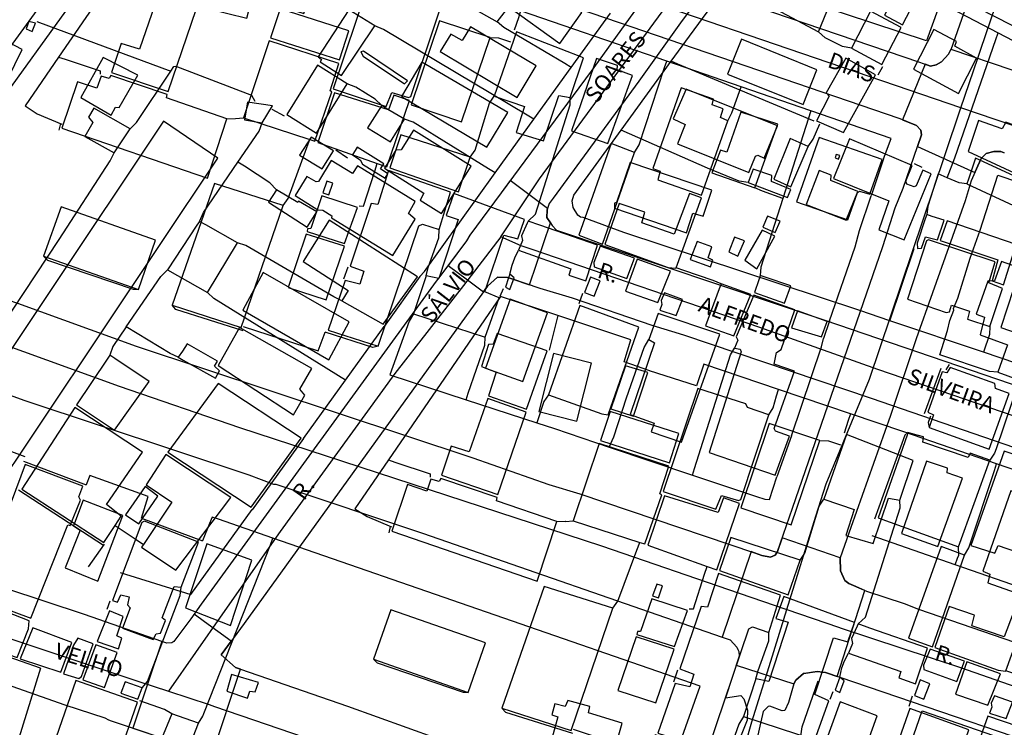
# Model space of a CAD drawing. Extents: x 177345 to 355708, y 1670008 to 3341725.
# Drawn here: x 354888 to 355041, y 3339767 to 3339877 of the extents above; entities that cross this region are included whole.
import ezdxf
from ezdxf.enums import TextEntityAlignment as Align

# ---------------------------------------------------------------- set-up
doc = ezdxf.new("R2010")
doc.units = 0
doc.header["$LTSCALE"] = 5
doc.header["$MEASUREMENT"] = 0
doc.linetypes.add('DASHED2', pattern=[0.375, 0.25, -0.125])
for name, color, linetype in [('T-ALINH-PROJ-C', 6, 'CONTINUOUS'), ('T-MFIO-EXI', 7, 'DASHED2'), ('V-CRUZAMENTO', 1, 'CONTINUOUS'), ('V-EDIFICACAO', 7, 'CONTINUOUS'), ('V-EIXO_DE_LOGRADOURO', 3, 'CONTINUOUS'), ('V-LOTE', 1, 'CONTINUOUS'), ('V-NOME_DOS_LOGRADOUROS', 7, 'CONTINUOUS'), ('V-QUADRA', 21, 'CONTINUOUS'), ('V-TESTADA', 5, 'CONTINUOUS')]:
    doc.layers.add(name, color=color, linetype=linetype)

# ---------------------------------------------------------------- blocks, each defined once
blk = doc.blocks.new('872FIIIP_img_geo')
at = {"layer": 'V-CRUZAMENTO'}
for points in [[(177560.87, 1669677.3), (177563.35, 1669675.44), (177563.35, 1669675.44), (177564, 1669676.34), (177565.54, 1669677.74), (177567.11, 1669677.66), (177567.77, 1669677.44), (177567.77, 1669677.44), (177570.53, 1669676.51), (177570.53, 1669676.51), (177573.79, 1669686.19), (177573.79, 1669686.19), (177573.25, 1669687.02), (177573.27, 1669688.17), (177573.36, 1669688.44), (177573.36, 1669688.44), (177567.51, 1669692.76), (177567.51, 1669692.76), (177566.1, 1669690.84), (177566.1, 1669690.84), (177561.23, 1669684.25), (177560.73, 1669683.38), (177557.86, 1669679.55), (177557.86, 1669679.55), (177560.87, 1669677.3)], [(177508.77, 1669607.5), (177517.18, 1669604.69), (177517.18, 1669604.69), (177521.1, 1669603.38), (177521.1, 1669603.38), (177525.54, 1669616.65), (177525.54, 1669616.65), (177524.73, 1669616.93), (177522.53, 1669618.88), (177524.09, 1669621.04), (177524.09, 1669621.04), (177519.92, 1669624.06), (177519.92, 1669624.06), (177518.3, 1669625.24), (177518.3, 1669625.24), (177517.78, 1669624.52), (177515.16, 1669620.99), (177514.82, 1669620.76), (177514.07, 1669620.7), (177513.28, 1669620.97), (177513.28, 1669620.97), (177511.05, 1669614.31), (177511.05, 1669614.31), (177508.77, 1669607.5)], [(177674.16, 1669566.17), (177672.36, 1669566.94), (177671.64, 1669567.25), (177671.01, 1669567.75), (177670.34, 1669569.26), (177670.29, 1669571.27), (177661.28, 1669574.38), (177660.54, 1669572.25), (177660.18, 1669571.7), (177659.47, 1669571.38), (177658.13, 1669571.64), (177656.94, 1669572.04), (177656.42, 1669572.22), (177651.94, 1669558.9), (177653.19, 1669558.47), (177654.21, 1669557.37), (177654.38, 1669556.97), (177654.51, 1669556.68), (177654.56, 1669555.95), (177654.11, 1669554.56), (177663.1, 1669551.64), (177663.42, 1669552.22), (177664.59, 1669553.22), (177666.73, 1669553.58), (177667.61, 1669553.45), (177668.02, 1669553.39), (177669.84, 1669552.77)]]:
    blk.add_lwpolyline(points, close=True, dxfattribs=at)
blk.add_lwpolyline([(177697.11, 1669647.22), (177687.59, 1669650.46), (177687.56, 1669650.41), (177687.2, 1669649.73), (177686.08, 1669648.51), (177685.24, 1669648.04), (177684.37, 1669647.85), (177683.52, 1669648.14), (177680, 1669639.48), (177682.19, 1669638.59), (177682.88, 1669637.86), (177682.96, 1669637.13), (177682.34, 1669635.33), (177691.3, 1669631.27), (177691.76, 1669632.29), (177692.28, 1669633.45), (177693.04, 1669634.22), (177694.25, 1669634.55), (177695.32, 1669634.54), (177695.87, 1669634.36)], dxfattribs=at)
at = {"layer": 'V-EDIFICACAO'}
for points in [[(177611.31, 1669730.7), (177607.23, 1669720.37), (177615.56, 1669715.95), (177619.63, 1669726.03), (177611.31, 1669730.7)], [(177569.38, 1669725.62), (177566.43, 1669721.7), (177561.92, 1669724.85), (177559.24, 1669721.07), (177565.48, 1669717.5), (177567.31, 1669719.83), (177575.27, 1669714.13), (177578.69, 1669718.93), (177569.38, 1669725.62)], [(177625.83, 1669718.53), (177628.65, 1669717.03), (177631.13, 1669721.83), (177628.38, 1669723.33), (177625.83, 1669718.53)], [(177542.39, 1669719.35), (177537.62, 1669712.04), (177538.13, 1669711.64), (177537.94, 1669711.28), (177541.25, 1669709.16), (177546.47, 1669716.86), (177542.39, 1669719.35)], [(177623.66, 1669719.14), (177620.71, 1669713.39), (177625.42, 1669710.85), (177628.45, 1669716.63), (177623.66, 1669719.14)], [(177492.57, 1669717.56), (177492.13, 1669716.41), (177493.08, 1669715.99), (177493.59, 1669717.27), (177492.57, 1669717.56)], [(177561.37, 1669716.72), (177560.05, 1669714.61), (177558.29, 1669715.55), (177556.64, 1669712.85), (177568.61, 1669705.7), (177571.6, 1669710.63), (177561.37, 1669716.72)], [(177633.49, 1669716.28), (177630.37, 1669710.12), (177637.35, 1669706.35), (177640.17, 1669711.82), (177636.81, 1669713.72), (177637.05, 1669714.41), (177633.49, 1669716.28)], [(177488.46, 1669714.77), (177487.59, 1669713), (177488.46, 1669712.56), (177488.49, 1669712.12), (177486.17, 1669707.36), (177488.16, 1669706.26), (177491.52, 1669713.2), (177488.46, 1669714.77)], [(177603.57, 1669714.81), (177601.38, 1669709.34), (177613.18, 1669704.62), (177615.28, 1669710.04), (177603.57, 1669714.81)], [(177504.12, 1669711.92), (177500.65, 1669705.7), (177505.4, 1669702.98), (177506.03, 1669704.19), (177506.64, 1669704.14), (177509.51, 1669709.19), (177504.12, 1669711.92)], [(177544.69, 1669712.95), (177544.24, 1669712.8), (177544.61, 1669712.16), (177551.07, 1669707.83), (177551.53, 1669708.32), (177544.69, 1669712.95)], [(177616.75, 1669706.45), (177617.21, 1669705.92), (177615.23, 1669702.08), (177619.42, 1669700.25), (177624.44, 1669709.22), (177619.83, 1669711.83), (177616.75, 1669706.45)], [(177532.73, 1669703.04), (177537.34, 1669700.17), (177542.11, 1669707.83), (177537.49, 1669710.75), (177532.73, 1669703.04)], [(177553.79, 1669711.2), (177550.59, 1669705.89), (177563.89, 1669697.96), (177567.14, 1669703.37), (177553.79, 1669711.2)], [(177594.93, 1669707.03), (177592.92, 1669702.39), (177594.77, 1669701.49), (177593.61, 1669698.5), (177604.68, 1669694.03), (177605.75, 1669696.56), (177606.1, 1669696.74), (177607.1, 1669696.28), (177609.18, 1669701.27), (177594.93, 1669707.03)], [(177526.59, 1669704.97), (177526.12, 1669702.25), (177528.9, 1669701.77), (177530.52, 1669704.43), (177526.59, 1669704.97)], [(177547.52, 1669704.44), (177547.14, 1669703.85), (177545.32, 1669701), (177548.89, 1669698.78), (177551.06, 1669702.32), (177548.49, 1669703.86), (177547.52, 1669704.44)], [(177502.68, 1669704.05), (177501.86, 1669702.66), (177502.51, 1669701.83), (177501.3, 1669699.66), (177505.82, 1669697.1), (177508.34, 1669700.81), (177502.68, 1669704.05)], [(177477.17, 1669647.64), (177477.54, 1669647.38), (177485.57, 1669641.84), (177522, 1669696.27), (177513.55, 1669702.02), (177477.54, 1669648.19), (177477.17, 1669647.64)], [(177644.72, 1669701.89), (177644.18, 1669700.82), (177640.46, 1669702.15), (177638.84, 1669697.31), (177648.85, 1669692.69), (177651.15, 1669699.46), (177644.72, 1669701.89)], [(177536.55, 1669699.55), (177534.72, 1669696.74), (177538.25, 1669694.59), (177540.03, 1669697.41), (177536.55, 1669699.55)], [(177552.48, 1669700.63), (177550.57, 1669697.57), (177549.7, 1669697.49), (177547.95, 1669694.69), (177554.08, 1669690.79), (177553.5, 1669689.72), (177556.82, 1669687.63), (177561.43, 1669694.99), (177552.48, 1669700.63)], [(177611.12, 1669699.31), (177608.57, 1669693), (177611.25, 1669691.82), (177613.94, 1669698.06), (177611.12, 1669699.31)], [(177620.4, 1669699.25), (177617.91, 1669693.09), (177626.48, 1669689.6), (177624.96, 1669685.08), (177628.89, 1669683.52), (177633.12, 1669693.83), (177631.81, 1669694.41), (177630.77, 1669691.95), (177630.45, 1669691.78), (177629.31, 1669692.21), (177629.15, 1669692.7), (177630.14, 1669695.14), (177620.4, 1669699.25)], [(177543.71, 1669697.95), (177542.99, 1669696.77), (177544.17, 1669696.01), (177544.53, 1669695.32), (177548.03, 1669693.12), (177548.46, 1669693.84), (177547.31, 1669694.59), (177547.85, 1669695.37), (177543.71, 1669697.95)], [(177618.3, 1669696.84), (177618.13, 1669696.32), (177618.67, 1669696.1), (177618.85, 1669696.69), (177618.3, 1669696.84)], [(177543.77, 1669695.05), (177542.96, 1669693.85), (177539.62, 1669695.88), (177537.68, 1669692.65), (177537.33, 1669692.56), (177535.85, 1669693.4), (177534.03, 1669690.44), (177537.59, 1669688.23), (177538.34, 1669688.18), (177539.73, 1669687.28), (177539.7, 1669686.96), (177549.23, 1669681.1), (177552.74, 1669686.74), (177551.67, 1669687.64), (177552.74, 1669689.53), (177543.77, 1669695.05)], [(177586.23, 1669695.57), (177584.09, 1669689.37), (177583.8, 1669689.25), (177583.8, 1669688.48), (177594.97, 1669684.64), (177595.96, 1669687.7), (177597.58, 1669687.25), (177598.92, 1669691.25), (177586.23, 1669695.57)], [(177638.67, 1669692.25), (177639.45, 1669691.89), (177647.38, 1669688.19), (177648.68, 1669692.28), (177640.02, 1669696.27), (177638.92, 1669692.99), (177638.67, 1669692.25)], [(177605.38, 1669694.57), (177604.57, 1669692.46), (177610.74, 1669690.11), (177611.23, 1669691.38), (177608.21, 1669692.65), (177608.27, 1669693.54), (177605.38, 1669694.57)], [(177617.49, 1669692.79), (177617.53, 1669693.62), (177615.67, 1669694.36), (177613.62, 1669689.06), (177619.85, 1669686.6), (177621.66, 1669691.08), (177617.49, 1669692.79)], [(177534.58, 1669689.56), (177534.46, 1669689.36), (177531.12, 1669691.34), (177529.87, 1669689.43), (177535.89, 1669685.51), (177537.39, 1669687.88), (177534.58, 1669689.56)], [(177632.4, 1669687.46), (177632.18, 1669686.8), (177630.93, 1669683.03), (177630.95, 1669682.18), (177631.57, 1669682.24), (177632.23, 1669683.99), (177634.08, 1669683.56), (177635.11, 1669686.62), (177633.25, 1669687.2), (177632.4, 1669687.46)], [(177519.12, 1669686.42), (177518.72, 1669685.81), (177514.14, 1669678.85), (177520.39, 1669675.35), (177525.03, 1669683.07), (177520.1, 1669685.86), (177519.12, 1669686.42)], [(177539.33, 1669686.58), (177535.29, 1669680.15), (177542.28, 1669675.66), (177541.33, 1669674.02), (177547.76, 1669670.38), (177553.09, 1669677.79), (177539.33, 1669686.58)], [(177607.62, 1669687.21), (177606.89, 1669685.49), (177608.78, 1669684.69), (177609.56, 1669686.43), (177607.62, 1669687.21)], [(177635.6, 1669686.49), (177634.52, 1669683.44), (177643.46, 1669680.43), (177642.6, 1669677.13), (177644.38, 1669676.52), (177646.35, 1669682.82), (177635.6, 1669686.49)], [(177604.08, 1669680.37), (177605.94, 1669679.02), (177608.74, 1669684.13), (177606.77, 1669685.07), (177604.08, 1669680.37)], [(177632.67, 1669683.55), (177632.36, 1669683.37), (177629.41, 1669674.32), (177635.43, 1669672.23), (177635.93, 1669672.3), (177636.25, 1669673.35), (177639.08, 1669672.45), (177638.78, 1669671.16), (177642.23, 1669670.03), (177644.23, 1669675.98), (177642.08, 1669676.82), (177643.07, 1669680.13), (177632.67, 1669683.55)], [(177643.94, 1669669.87), (177649.67, 1669667.91), (177653.75, 1669679.94), (177647.89, 1669681.91), (177643.94, 1669669.87)], [(177529.05, 1669678.45), (177525.9, 1669672.59), (177539.3, 1669664.84), (177542.45, 1669670.79), (177529.05, 1669678.45)], [(177525.39, 1669669.89), (177522.05, 1669663.99), (177533.79, 1669656.28), (177535.53, 1669659.36), (177534.77, 1669660.27), (177536.62, 1669663.48), (177525.39, 1669669.89)], [(177565.52, 1669668.94), (177564.89, 1669667.28), (177564.13, 1669667.22), (177563.04, 1669663.8), (177565.33, 1669662.94), (177564.16, 1669659.23), (177570.08, 1669657.14), (177573.28, 1669666.24), (177565.52, 1669668.94)], [(177515.83, 1669665.24), (177516.58, 1669664.82), (177521.63, 1669662), (177522.27, 1669663.13), (177521.49, 1669663.85), (177521.92, 1669664.62), (177517.22, 1669667.34), (177516.47, 1669666.2), (177515.83, 1669665.24)], [(177574.3, 1669665.85), (177571.99, 1669656.78), (177577.9, 1669655.29), (177580.2, 1669664.35), (177574.3, 1669665.85)], [(177505.15, 1669665.57), (177504.74, 1669664.95), (177500, 1669657.82), (177505.87, 1669653.9), (177511.28, 1669661.49), (177505.94, 1669665.04), (177505.15, 1669665.57)], [(177585.48, 1669663.94), (177583.19, 1669657.2), (177586.76, 1669656.06), (177588.98, 1669662.88), (177585.48, 1669663.94)], [(177514.19, 1669650.45), (177527.19, 1669641.88), (177534.97, 1669652.67), (177522.02, 1669661.16), (177514.19, 1669650.45)], [(177596.74, 1669660.38), (177591.36, 1669644.32), (177599.58, 1669641.58), (177600.45, 1669643.73), (177603.09, 1669642.96), (177603.44, 1669643.1), (177607.83, 1669656.29), (177604.47, 1669657.45), (177604.22, 1669658), (177596.74, 1669660.38)], [(177564.03, 1669658.81), (177561.16, 1669650.5), (177558.34, 1669651.38), (177556.82, 1669646.87), (177565.61, 1669643.87), (177570.01, 1669656.69), (177564.03, 1669658.81)], [(177505.98, 1669639.03), (177506.96, 1669640.49), (177504.67, 1669642.33), (177510.25, 1669650.46), (177499.74, 1669657.44), (177491.44, 1669644.73), (177504.22, 1669636.39)], [(177583.08, 1669656.79), (177581.59, 1669652.27), (177592.33, 1669648.82), (177593.78, 1669653.35), (177583.08, 1669656.79)], [(177607.88, 1669654.92), (177603.47, 1669641.81), (177611.3, 1669639.16), (177615.78, 1669652.28), (177607.88, 1669654.92)], [(177619.89, 1669653.2), (177616.4, 1669643.15), (177621.12, 1669641.56), (177619.83, 1669637.51), (177624.08, 1669636.22), (177626.47, 1669643.29), (177628.24, 1669642.97), (177630.31, 1669649.15), (177619.89, 1669653.2)], [(177587.71, 1669636.42), (177588.48, 1669636.17), (177591.14, 1669643.83), (177590.85, 1669643.98), (177592.23, 1669648.27), (177581.39, 1669651.81), (177577.36, 1669639.77)], [(177510.42, 1669636.11), (177510.12, 1669635.67), (177515.44, 1669632.11), (177524.03, 1669643.4), (177513.89, 1669650.09), (177510.81, 1669645.4), (177514.82, 1669642.68)], [(177632.35, 1669649.04), (177628.46, 1669637.79), (177634.13, 1669635.79), (177637.97, 1669646.4), (177635.58, 1669647.25), (177635.64, 1669647.96), (177632.35, 1669649.04)], [(177556.72, 1669646.37), (177556.46, 1669645.9), (177555.18, 1669646.27), (177554.53, 1669644.39), (177551.51, 1669645.42), (177549.09, 1669638.18), (177571.74, 1669630.38), (177574.78, 1669639.65), (177565.38, 1669642.89), (177565.49, 1669643.43), (177556.72, 1669646.37)], [(177507.61, 1669640.69), (177509.66, 1669639.33), (177512.66, 1669643.61), (177510.69, 1669645.11), (177507.61, 1669640.69)], [(177645.52, 1669644.45), (177641.13, 1669631.91), (177642.25, 1669631.49), (177641.92, 1669630.12), (177648.7, 1669627.74), (177652.81, 1669639.35), (177651.68, 1669639.82), (177652.1, 1669641.2), (177650.39, 1669641.84), (177650.56, 1669642.69), (177645.52, 1669644.45)], [(177598.19, 1669632.68), (177599.69, 1669632.15), (177603.25, 1669642.47), (177600.76, 1669643.34), (177599.93, 1669641.06), (177591.56, 1669643.69), (177588.95, 1669635.96)], [(177654.85, 1669640.69), (177652.65, 1669634.45), (177651.65, 1669634.74), (177650.3, 1669631.25), (177656.99, 1669628.91), (177660.58, 1669638.82), (177654.85, 1669640.69)], [(177601.88, 1669637.16), (177600.14, 1669632.02), (177610.84, 1669628.26), (177612.67, 1669633.66), (177601.88, 1669637.16)], [(177667.06, 1669636.73), (177663.49, 1669626.73), (177671.51, 1669623.9), (177673, 1669628.16), (177673.32, 1669628.38), (177674.92, 1669627.92), (177676.84, 1669633.3), (177667.06, 1669636.73)], [(177629.59, 1669621.5), (177633.31, 1669620.13), (177638.27, 1669634.41), (177634.66, 1669635.78), (177629.59, 1669621.5)], [(177599.97, 1669631.57), (177598.27, 1669626.3), (177597.25, 1669626.45), (177593.96, 1669616.7), (177596.11, 1669615.9), (177595.51, 1669613.9), (177593.22, 1669614.44), (177590.54, 1669606.71), (177598.36, 1669604.23), (177604.68, 1669622.97), (177605.26, 1669623.24), (177607.84, 1669622.38), (177609.61, 1669628.21), (177599.97, 1669631.57)], [(177572.83, 1669629.55), (177566.24, 1669610.61), (177577, 1669607.12), (177583.53, 1669626.16), (177572.83, 1669629.55)], [(177590.37, 1669629.92), (177589.72, 1669628.09), (177590.64, 1669627.79), (177591.27, 1669629.63), (177590.37, 1669629.92)], [(177589.59, 1669627.64), (177587.85, 1669622.53), (177587.35, 1669622.51), (177587.26, 1669622.09), (177593.11, 1669620.22), (177595.12, 1669625.83), (177589.59, 1669627.64)], [(177607.79, 1669614.76), (177605.81, 1669615.18), (177603.87, 1669609.28), (177615, 1669605.65), (177617.18, 1669611.76), (177614.97, 1669612.71), (177617.91, 1669621.54), (177620.11, 1669620.95), (177621.15, 1669623.96), (177610.15, 1669627.99), (177608.92, 1669624.57), (177610.81, 1669623.97), (177607.79, 1669614.76)], [(177644.74, 1669616.42), (177648.69, 1669627.31), (177646.85, 1669627.99), (177644.47, 1669621.69), (177639.43, 1669623.42), (177639.87, 1669625.09), (177635.88, 1669626.44), (177633.65, 1669620.05), (177643.53, 1669616.5), (177644.72, 1669616.37)], [(177548.96, 1669625.92), (177546.22, 1669618.23), (177560.99, 1669613.04), (177563.66, 1669620.76), (177548.96, 1669625.92)], [(177621.71, 1669623.71), (177621.55, 1669623.36), (177620.68, 1669621.43), (177620.84, 1669620.67), (177620.2, 1669619.17), (177628.36, 1669616.28), (177628.06, 1669615.3), (177630.67, 1669614.38), (177632.51, 1669619.96), (177623.55, 1669623.07), (177621.71, 1669623.71)], [(177587.14, 1669621.68), (177584.32, 1669613.37), (177590.23, 1669611.44), (177593.08, 1669619.78), (177587.14, 1669621.68)], [(177632.92, 1669619.8), (177631.92, 1669617.28), (177631.98, 1669616.6), (177637.1, 1669614.77), (177638.27, 1669617.91), (177632.92, 1669619.8)], [(177648.02, 1669620.53), (177646.96, 1669617.72), (177650.09, 1669616.6), (177650.46, 1669617.63), (177649.74, 1669617.99), (177650.33, 1669619.68), (177648.02, 1669620.53)], [(177653.84, 1669621.22), (177652.98, 1669618.9), (177654.39, 1669618.23), (177655.4, 1669620.62), (177653.84, 1669621.22)], [(177638.68, 1669617.79), (177636.89, 1669612.8), (177641.93, 1669611.05), (177643.89, 1669615.93), (177638.68, 1669617.79)], [(177695.45, 1669617.44), (177694.34, 1669614.39), (177693.33, 1669614.36), (177691.5, 1669609.19), (177692.79, 1669608.73), (177692.1, 1669606), (177696.38, 1669604.46), (177694.88, 1669600.16), (177697.97, 1669599.03), (177699.36, 1669603.05), (177698.59, 1669603.45), (177702.62, 1669614.87), (177695.45, 1669617.44)], [(177618.86, 1669615.43), (177618.67, 1669614.86), (177618.17, 1669613.4), (177618.86, 1669613.04), (177619.55, 1669614.86), (177618.86, 1669615.43)], [(177657.86, 1669615.26), (177657.62, 1669614.54), (177656.96, 1669612.61), (177661.66, 1669610.92), (177662.6, 1669613.61), (177658.64, 1669614.99), (177657.86, 1669615.26)], [(177631.4, 1669615), (177630.5, 1669612.59), (177631.97, 1669612), (177632.91, 1669614.39), (177631.4, 1669615)], [(177651.75, 1669613.94), (177651.46, 1669613.14), (177649.35, 1669607.4), (177653.73, 1669605.82), (177656.38, 1669612.29), (177652.5, 1669613.67), (177651.75, 1669613.94)], [(177642.96, 1669612.51), (177642.43, 1669611.36), (177642.55, 1669610.74), (177642.21, 1669609.83), (177644.77, 1669608.98), (177645.76, 1669611.51), (177642.96, 1669612.51)], [(177656.88, 1669612.17), (177654.1, 1669605.66), (177654.35, 1669605.18), (177653.84, 1669603.93), (177654.73, 1669603.74), (177654.87, 1669603.37), (177649.91, 1669587.69), (177660.16, 1669584.12), (177662.39, 1669590.23), (177660.21, 1669590.99), (177660.03, 1669591.39), (177663.17, 1669600.35), (177660, 1669601.45), (177660.37, 1669603.24), (177661.1, 1669603.73), (177663.22, 1669609.9), (177656.88, 1669612.17)], [(177618.92, 1669611.56), (177615.05, 1669600.82), (177620.87, 1669598.73), (177624.7, 1669609.41), (177618.92, 1669611.56)], [(177629.76, 1669610.56), (177624.9, 1669596.67), (177633.19, 1669593.67), (177634.19, 1669593.55), (177638.97, 1669607.21), (177629.76, 1669610.56)], [(177641.95, 1669609.33), (177640.48, 1669605.27), (177641.38, 1669604.77), (177637.59, 1669593.6), (177641.31, 1669592.23), (177640.86, 1669590.91), (177645.61, 1669589.26), (177651.55, 1669606.09), (177641.95, 1669609.33)], [(177663.68, 1669609.75), (177662.71, 1669607.1), (177667.42, 1669605.69), (177668.26, 1669608.08), (177663.68, 1669609.75)], [(177687.43, 1669600.93), (177686.93, 1669600.07), (177686.2, 1669600.23), (177683.94, 1669593.93), (177684.83, 1669593.51), (177684.15, 1669591.54), (177693.53, 1669588.18), (177696.64, 1669596.83), (177694.52, 1669597.62), (177694.38, 1669598.42), (177687.43, 1669600.93)], [(177680.87, 1669590.8), (177680.72, 1669590.38), (177676.2, 1669577.49), (177688.75, 1669572.96), (177693.61, 1669586.45), (177690.54, 1669587.57), (177690.24, 1669586.88), (177683.19, 1669589.3), (177683.28, 1669590.09), (177681.74, 1669590.54), (177680.87, 1669590.8)], [(177695.87, 1669587.86), (177690.67, 1669573.18), (177694.38, 1669571.97), (177694.93, 1669573.17), (177697.77, 1669572.18), (177698.41, 1669573.17), (177700.33, 1669572.31), (177701.44, 1669572.16), (177702.17, 1669574.27), (177701.92, 1669574.79), (177702.79, 1669577.26), (177703.51, 1669578.09), (177704.12, 1669580.29), (177701.33, 1669581.26), (177701.61, 1669582.7), (177700.7, 1669583.09), (177701.48, 1669586.02), (177695.87, 1669587.86)], [(177535.59, 1669565.09), (177536.25, 1669564.84), (177544.23, 1669561.85), (177550.03, 1669576.41), (177550.39, 1669576.29), (177551.97, 1669580.25), (177551.72, 1669580.76), (177552.35, 1669582.42), (177543.36, 1669585.79), (177535.92, 1669565.97), (177535.59, 1669565.09)], [(177552.37, 1669580.25), (177550.89, 1669576.24), (177551.92, 1669575.58), (177549.6, 1669569.68), (177554.66, 1669567.6), (177558.59, 1669577.84), (177552.37, 1669580.25)], [(177561.93, 1669576.95), (177561.53, 1669576.77), (177556.99, 1669564.62), (177557.76, 1669564.35), (177558.27, 1669565.51), (177559.55, 1669565.17), (177559.28, 1669563.94), (177559.7, 1669563.46), (177558.5, 1669560.33), (177563.32, 1669558.52), (177563.75, 1669559.42), (177564.46, 1669559.53), (177565.21, 1669561.5), (177564.69, 1669561.91), (177566.55, 1669566.79), (177567.65, 1669566.69), (177570.34, 1669573.68), (177561.93, 1669576.95)], [(177571.66, 1669573.42), (177568.36, 1669563.49), (177575.36, 1669560.72), (177578.69, 1669570.88), (177571.66, 1669573.42)], [(177539.17, 1669563.31), (177537.14, 1669557.46), (177542.11, 1669555.75), (177543.88, 1669560.18), (177544.01, 1669561.43), (177539.17, 1669563.31)], [(177556.48, 1669562.98), (177554.56, 1669558.25), (177557.88, 1669557.09), (177558.41, 1669558.73), (177557.65, 1669559.09), (177558.62, 1669562.13), (177556.48, 1669562.98)], [(177544.55, 1669560.36), (177542.56, 1669555.54), (177548.93, 1669553.44), (177550.62, 1669558.05), (177544.55, 1669560.36)], [(177551.55, 1669558.75), (177550.89, 1669557.66), (177549.34, 1669553.21), (177551.7, 1669552.47), (177552.14, 1669552.8), (177553.96, 1669557.86), (177551.55, 1669558.75)], [(177554.36, 1669557.72), (177552.36, 1669552.26), (177555.74, 1669551.04), (177557.68, 1669556.52), (177554.36, 1669557.72)], [(177575.5, 1669553.07), (177574.76, 1669550.48), (177577.99, 1669549.4), (177578.35, 1669550.51), (177579.21, 1669550.41), (177579.68, 1669551.84), (177575.5, 1669553.07)], [(177551.25, 1669552.15), (177548.21, 1669543.31), (177557.8, 1669539.93), (177560.87, 1669548.76), (177551.25, 1669552.15)], [(177558.92, 1669551.94), (177558.24, 1669550.18), (177560.91, 1669549.27), (177561.61, 1669550.99), (177558.92, 1669551.94)], [(177631.13, 1669547.1), (177631.3, 1669548.11), (177627.89, 1669549.04), (177627.47, 1669548.1), (177625.86, 1669548.52), (177625.39, 1669546.83), (177626.31, 1669546.49), (177624.31, 1669539.12), (177633.74, 1669536.48), (177636.33, 1669545.52), (177631.13, 1669547.1)], [(177564.5, 1669542.82), (177563.56, 1669543), (177563.22, 1669541.75), (177563.94, 1669541.34), (177562.93, 1669538.54), (177562.01, 1669538.52), (177561.14, 1669535.93), (177565.97, 1669534.18), (177570.38, 1669545.49), (177566.19, 1669546.97), (177564.5, 1669542.82)]]:
    blk.add_lwpolyline(points, close=True, dxfattribs=at)
at = {"layer": 'V-EIXO_DE_LOGRADOURO'}
for points in [[(177566.09, 1669683.99), (177569.82, 1669689.61), (177572.09, 1669693.04), (177597.39, 1669727.51), (177603.77, 1669736.72), (177604.46, 1669738.47), (177604.46, 1669743.56), (177605.2, 1669745.67), (177606.58, 1669746.31), (177608.59, 1669746.1), (177609.55, 1669744.93), (177610.18, 1669742.6), (177611.24, 1669740.27), (177612.3, 1669738.79), (177615.69, 1669736.46), (177620.99, 1669733.92), (177639.16, 1669724.71), (177675.5, 1669705.85), (177697.95, 1669693.79), (177704.58, 1669690.23), (177705.58, 1669689.69)], [(177689.12, 1669641.34), (177691.73, 1669649.1), (177692.15, 1669650.34), (177703.91, 1669684.79), (177705.58, 1669689.69)], [(177566.09, 1669683.99), (177560.23, 1669676.44), (177549.57, 1669662.7), (177531.72, 1669638.13), (177522.73, 1669625.29), (177514.3, 1669613.24)], [(177689.12, 1669641.34), (177681.07, 1669644.1), (177624.8, 1669663.34), (177606.42, 1669669.91), (177570.93, 1669682.03), (177569.22, 1669682.61), (177566.09, 1669683.99)], [(177662.01, 1669563.22), (177666.54, 1669577.75), (177668.1, 1669582.77), (177674.88, 1669599.08), (177686.63, 1669633.95), (177689.12, 1669641.34)], [(177751.17, 1669620.58), (177751.17, 1669620.57), (177745.21, 1669622.53), (177716.73, 1669631.9), (177697.18, 1669638.59), (177689.12, 1669641.34)], [(177452.89, 1669633.74), (177458.5, 1669631.81), (177463.78, 1669629.99), (177509.37, 1669614.87), (177514.3, 1669613.24)], [(177514.3, 1669613.24), (177520.62, 1669611.14), (177521.48, 1669610.85), (177539.53, 1669604.68), (177558.02, 1669598.01), (177576.72, 1669591.55), (177633.15, 1669573.13), (177654.55, 1669565.78), (177662.01, 1669563.22)], [(177633.28, 1669462.43), (177635.25, 1669470.52), (177635.69, 1669472.09), (177656.55, 1669545.71), (177659.49, 1669555.14), (177662.01, 1669563.22)], [(177662.01, 1669563.22), (177670.07, 1669560.45), (177670.45, 1669560.32), (177689.05, 1669554.18), (177781.5, 1669521.88), (177786.78, 1669520.13), (177796.14, 1669517.02)]]:
    blk.add_lwpolyline(points, dxfattribs=at)
at = {"layer": 'V-LOTE'}
for points in [[(177592.6, 1669711.36), (177595.45, 1669715.28), (177598.95, 1669720.01), (177599.15, 1669720.1), (177600.88, 1669722.65)], [(177631.47, 1669722.11), (177643.55, 1669715.79)], [(177577.03, 1669710.38), (177583.14, 1669718.87)], [(177493.79, 1669717.55), (177514.67, 1669709.83)], [(177571.23, 1669702.32), (177570.18, 1669702.95), (177547.79, 1669716.3), (177546.47, 1669716.86)], [(177577.03, 1669710.38), (177576.02, 1669710.99), (177566.56, 1669716.63), (177565.48, 1669717.5)], [(177620.71, 1669713.39), (177619.3, 1669713.65), (177616.6, 1669715.01), (177615.56, 1669715.95)], [(177635.59, 1669693.2), (177636.79, 1669696.29), (177643.19, 1669714.75), (177643.55, 1669715.79)], [(177643.55, 1669715.79), (177656.05, 1669709.24)], [(177514.67, 1669709.83), (177515.14, 1669710.56), (177515.44, 1669710.58), (177527.24, 1669706.07), (177527.74, 1669705.12)], [(177571.23, 1669702.32), (177577.03, 1669710.38)], [(177584.79, 1669700.63), (177592.6, 1669711.36)], [(177614.88, 1669702), (177593.65, 1669710.92), (177592.6, 1669711.36)], [(177624.83, 1669709.24), (177625.57, 1669710.52)], [(177508.34, 1669700.81), (177509.32, 1669701.83), (177514.67, 1669709.83)], [(177547.52, 1669704.44), (177546.49, 1669705.47), (177543.47, 1669707.34), (177542.11, 1669707.83)], [(177530.42, 1669703.91), (177532.34, 1669702.83)], [(177525.13, 1669695.66), (177528.41, 1669700.48), (177528.9, 1669701.77)], [(177565.2, 1669693.95), (177564.14, 1669694.61), (177552.43, 1669701.88), (177551.06, 1669702.32)], [(177565.2, 1669693.95), (177571.23, 1669702.32)], [(177613.94, 1669698.06), (177614.7, 1669699.2), (177615.75, 1669701.6)], [(177626.67, 1669670.94), (177621.98, 1669672.53), (177585.25, 1669684.68), (177578.87, 1669687.04), (177578.5, 1669687.06), (177578.09, 1669687.4), (177577.33, 1669688.6), (177577.2, 1669689.64), (177577.42, 1669690.5), (177584.79, 1669700.63)], [(177604.57, 1669692.46), (177603.19, 1669692.68), (177598.26, 1669694.69), (177584.79, 1669700.63)], [(177471.8, 1669645.06), (177497.26, 1669683.58), (177505.21, 1669695.84), (177505.82, 1669697.1)], [(177542.18, 1669696.28), (177540.35, 1669697.51)], [(177519.12, 1669686.42), (177519.78, 1669687.81), (177525.13, 1669695.66)], [(177531.12, 1669691.34), (177530.1, 1669692.43), (177526.14, 1669695.01), (177525.13, 1669695.66)], [(177631.71, 1669694.81), (177630.49, 1669695.38)], [(177553.44, 1669677.81), (177554.16, 1669678.63), (177565.2, 1669693.95)], [(177635.59, 1669693.2), (177634.19, 1669693.8), (177632.57, 1669688.8), (177632.4, 1669687.46)], [(177638.67, 1669692.25), (177637.45, 1669692.41), (177635.59, 1669693.2)], [(177541.33, 1669674.02), (177540.04, 1669674.67), (177526.36, 1669682.68), (177525.03, 1669683.07)], [(177626.67, 1669670.94), (177630.45, 1669682.2)], [(177507.69, 1669669.98), (177513.1, 1669677.84), (177514.14, 1669678.85)], [(177541.9, 1669661.69), (177521.36, 1669674.41), (177520.39, 1669675.35)], [(177692.39, 1669675.67), (177683.74, 1669651.8), (177667.06, 1669657.29), (177641.25, 1669666.02)], [(177574.94, 1669671.75), (177566.03, 1669674.69), (177548.56, 1669649.26)], [(177574.94, 1669671.75), (177573.61, 1669666.35)], [(177585.26, 1669664.52), (177586.33, 1669667.99), (177574.94, 1669671.75)], [(177641.25, 1669666.02), (177626.67, 1669670.94)], [(177507.69, 1669669.98), (177505.62, 1669666.95), (177505.15, 1669665.57)], [(177515.83, 1669665.24), (177514.58, 1669665.81), (177507.69, 1669669.98)], [(177541.9, 1669661.69), (177547.92, 1669670.03)], [(177642.23, 1669670.03), (177642.21, 1669668.81), (177641.25, 1669666.02)], [(177609.3, 1669660.25), (177597.71, 1669664.18), (177596.57, 1669660.8), (177589.25, 1669663.15)], [(177535.34, 1669652.61), (177541.9, 1669661.69)], [(177607.83, 1669656.29), (177608.47, 1669657.36), (177609, 1669659.23), (177609.3, 1669660.25)], [(177620.52, 1669656.44), (177609.3, 1669660.25)], [(177620.52, 1669656.44), (177620.18, 1669655.38), (177619.55, 1669653.43)], [(177643.3, 1669648.63), (177628.83, 1669653.62), (177620.52, 1669656.44)], [(177615.78, 1669652.28), (177617.09, 1669652.23), (177618.98, 1669651.63)], [(177548.56, 1669649.26), (177543.34, 1669641.66), (177545.25, 1669640.43), (177549.06, 1669638.83)], [(177548.56, 1669649.26), (177549.58, 1669648.92), (177555.05, 1669647.11), (177555.04, 1669646.59)], [(177638.27, 1669634.41), (177638.98, 1669635.57), (177642.96, 1669647.61), (177643.3, 1669648.63)], [(177654.9, 1669644.63), (177643.3, 1669648.63)], [(177652.81, 1669639.35), (177653.43, 1669640.58), (177654.9, 1669644.63)], [(177665.74, 1669640.89), (177654.9, 1669644.63)], [(177612.67, 1669633.66), (177613.43, 1669634.75), (177615.66, 1669642.08), (177616.4, 1669643.15)], [(177621.71, 1669623.71), (177622.87, 1669624.78), (177628.27, 1669641.82), (177628.24, 1669642.97)], [(177506.76, 1669631.7), (177517.8, 1669628.32), (177527.36, 1669641.56)], [(177574.78, 1669639.65), (177576.11, 1669639.7), (177576.14, 1669639.69), (177577.36, 1669639.77)], [(177665.74, 1669640.89), (177661.38, 1669627.25)], [(177677.08, 1669633.43), (177678.23, 1669636.58), (177665.74, 1669640.89)], [(177505.98, 1669639.03), (177507.24, 1669638.2), (177509.1, 1669636.98), (177510.42, 1669636.11)], [(177501.86, 1669632.6), (177504.36, 1669636.15)], [(177583.53, 1669626.16), (177584.3, 1669627.24), (177587.25, 1669635.19), (177587.71, 1669636.42)], [(177595.38, 1669626.08), (177596.08, 1669626.05), (177597.81, 1669631.49), (177598.19, 1669632.68)], [(177694.88, 1669600.16), (177693.57, 1669600.27), (177685.81, 1669602.9), (177687.03, 1669606.66), (177687.37, 1669608.2), (177688.02, 1669609.84), (177687.98, 1669610.1), (177688.63, 1669611.72), (177690.53, 1669617.95), (177692.11, 1669622.27), (177694.86, 1669630.87), (177708.05, 1669626.42)], [(177661.38, 1669627.25), (177658.19, 1669628.38), (177656.99, 1669628.91)], [(177668.65, 1669608.15), (177672.63, 1669619.68), (177673.34, 1669622.25), (177675.15, 1669627.62)], [(177661.38, 1669627.25), (177657.96, 1669616.54), (177657.86, 1669615.26)], [(177605.81, 1669615.18), (177606.14, 1669616.48), (177607.79, 1669621.08), (177607.84, 1669622.38)], [(177618.86, 1669615.43), (177619.2, 1669616.86), (177619.61, 1669617.99), (177620.2, 1669619.17)], [(177593.01, 1669614.71), (177593.66, 1669616.56)], [(177651.75, 1669613.94), (177650.5, 1669614.48), (177645.95, 1669616.01), (177644.74, 1669616.42)], [(177617.35, 1669612.01), (177617.85, 1669613.2)], [(177630.16, 1669612.45), (177629.6, 1669610.83)], [(177603.87, 1669609.28), (177603.15, 1669608.11), (177600.16, 1669599.75), (177612.04, 1669595.89)], [(177577.34, 1669607.31), (177588.98, 1669603.5), (177590.11, 1669606.43)], [(177612.04, 1669595.89), (177612.38, 1669596.9), (177614.97, 1669604.4), (177615, 1669605.65)], [(177634.35, 1669588.52), (177635.06, 1669590.12), (177637, 1669596.18), (177639.76, 1669604), (177640.48, 1669605.27)], [(177662.74, 1669590.28), (177667.4, 1669604.11), (177667.69, 1669605.41)], [(177647.31, 1669584.16), (177647.63, 1669585.17), (177653.21, 1669602.87), (177653.84, 1669603.93)], [(177705.94, 1669595.66), (177704.8, 1669596.34), (177698.14, 1669598.65), (177694.59, 1669588.25), (177694.34, 1669587.55), (177693.61, 1669586.45)], [(177612.04, 1669595.89), (177623.04, 1669592.3)], [(177624.9, 1669596.67), (177624.15, 1669595.6), (177623.04, 1669592.3)], [(177623.04, 1669592.3), (177625.8, 1669591.4), (177634.35, 1669588.52)], [(177543.37, 1669586.98), (177534.6, 1669590.28), (177534.05, 1669588.86)], [(177634.35, 1669588.52), (177647.31, 1669584.16)], [(177561.46, 1669577.46), (177562.54, 1669580.8), (177553.41, 1669584.09), (177552.86, 1669582.63)], [(177647.31, 1669584.16), (177657.28, 1669580.8), (177658.56, 1669580.4), (177659.3, 1669580.37), (177660.45, 1669583.85)], [(177581.96, 1669574.33), (177573.46, 1669577.27), (177572.48, 1669577.61), (177572.07, 1669576.62), (177570.97, 1669573.92)], [(177570.38, 1669545.49), (177571.06, 1669546.58), (177571.19, 1669547.02), (177581.56, 1669573.31), (177581.96, 1669574.33)], [(177603.96, 1669425.75), (177605.22, 1669429.35), (177607.95, 1669436.74), (177607.9, 1669436.95), (177609.76, 1669441.93), (177610.71, 1669444.93), (177618.52, 1669466.55), (177620.7, 1669473.04), (177624.64, 1669483.8), (177624.72, 1669484.36), (177625.98, 1669487.54), (177627.42, 1669491.95), (177630, 1669498.87), (177632.03, 1669504.97), (177648.48, 1669551.27), (177581.96, 1669574.33)], [(177688.2, 1669570.18), (177675.29, 1669574.67)], [(177688.2, 1669570.18), (177688.59, 1669571.21), (177688.78, 1669571.69), (177688.75, 1669572.96)], [(177699.59, 1669566.23), (177688.2, 1669570.18)], [(177561.61, 1669550.99), (177562.44, 1669552.01), (177567.5, 1669565.4), (177567.65, 1669566.69)], [(177556.13, 1669563.28), (177556.62, 1669564.54)], [(177545.75, 1669554.06), (177542.18, 1669542.51), (177560.68, 1669535.74)], [(177664.2, 1669543.5), (177664.41, 1669544.95), (177666.86, 1669552.12)], [(177566.19, 1669546.97), (177565.07, 1669547.66), (177561.21, 1669548.98)], [(177679.4, 1669536.1), (177679.59, 1669537.42), (177683.1, 1669547.41), (177701.24, 1669541.16), (177697.92, 1669531.81)]]:
    blk.add_lwpolyline(points, dxfattribs=at)
at = {"layer": 'V-QUADRA'}
for points in [[(177598.96, 1669735.88), (177580.12, 1669709.83), (177566.1, 1669690.84), (177561.23, 1669684.25), (177560.73, 1669683.38), (177556.43, 1669677.64), (177556.02, 1669677.1), (177519.41, 1669626.77), (177517.78, 1669624.52), (177515.16, 1669620.99), (177514.82, 1669620.76), (177514.07, 1669620.7), (177513.28, 1669620.97), (177501.24, 1669625.17), (177470.69, 1669635.26)], [(177650.62, 1669714.44), (177638.08, 1669720.83), (177609.5, 1669735.96), (177608.46, 1669736.24), (177608.46, 1669736.24), (177607.67, 1669735.94), (177602.9, 1669729.16), (177594.03, 1669717.32), (177587.58, 1669708.26), (177574.2, 1669690.05), (177573.62, 1669689.18), (177573.36, 1669688.44), (177573.36, 1669688.44), (177573.27, 1669688.17), (177573.25, 1669687.02), (177573.79, 1669686.19), (177573.79, 1669686.19), (177574.06, 1669685.78), (177574.76, 1669685.06), (177616.56, 1669671.02), (177682.64, 1669648.44), (177682.64, 1669648.44), (177684.37, 1669647.85), (177685.24, 1669648.04), (177686.08, 1669648.51), (177687.2, 1669649.73), (177687.56, 1669650.41), (177687.56, 1669650.41), (177687.59, 1669650.46), (177697.6, 1669678.97)], [(177486.15, 1669615.31), (177498.17, 1669611.11), (177504.39, 1669609.1), (177504.96, 1669608.78), (177505.38, 1669608.64), (177517.18, 1669604.69)], [(177535.07, 1669598.7), (177543.31, 1669595.76), (177578.18, 1669584.2), (177582.03, 1669582.73), (177582.4, 1669582.75), (177605.27, 1669575.1), (177651.94, 1669558.9), (177653.19, 1669558.47), (177654.21, 1669557.37), (177654.38, 1669556.97), (177654.51, 1669556.68), (177654.56, 1669555.95), (177652.45, 1669549.46), (177654.84, 1669549.83), (177655.3, 1669549.31), (177655.89, 1669547.54), (177655.81, 1669545.96), (177653.63, 1669540.51)], [(177695.87, 1669634.36), (177695.32, 1669634.54), (177694.25, 1669634.55), (177693.04, 1669634.22), (177692.28, 1669633.45), (177691.76, 1669632.29), (177691.76, 1669632.29), (177690.71, 1669629.97), (177689.76, 1669626.88), (177682.13, 1669605.35), (177678.13, 1669593.41), (177671.95, 1669575.96), (177671.95, 1669575.96), (177670.29, 1669571.27), (177670.34, 1669569.26), (177671.01, 1669567.75), (177671.64, 1669567.25), (177672.36, 1669566.94), (177672.36, 1669566.94), (177674.41, 1669566.06), (177680.28, 1669564.17), (177682.53, 1669563.26), (177727.51, 1669547.81)], [(177715.22, 1669537.28), (177668.02, 1669553.39), (177667.61, 1669553.45), (177667.61, 1669553.45), (177666.73, 1669553.58), (177664.75, 1669553.25), (177664.75, 1669553.25), (177664.59, 1669553.22), (177663.42, 1669552.22), (177663.1, 1669551.64), (177662.25, 1669548.73), (177661.69, 1669547.49), (177661.28, 1669547.42), (177659.36, 1669548.14), (177659.08, 1669548.1), (177658.29, 1669547.31), (177656.07, 1669537.46)], [(177715.22, 1669537.28), (177668.02, 1669553.39), (177667.61, 1669553.45), (177666.73, 1669553.58), (177664.75, 1669553.25), (177664.59, 1669553.22), (177663.42, 1669552.22), (177663.1, 1669551.64), (177662.25, 1669548.73), (177661.69, 1669547.49), (177661.28, 1669547.42), (177659.36, 1669548.14), (177659.08, 1669548.1), (177658.29, 1669547.31), (177656.07, 1669537.46)]]:
    blk.add_lwpolyline(points, dxfattribs=at)
blk.add_lwpolyline([(177613.08, 1669586.85), (177624.94, 1669582.7), (177629.78, 1669581.24), (177656.94, 1669572.04), (177656.94, 1669572.04), (177658.13, 1669571.64), (177659.47, 1669571.38), (177660.18, 1669571.7), (177660.54, 1669572.25), (177662.86, 1669578.97), (177662.86, 1669578.97), (177676.95, 1669619.74), (177678.87, 1669625.77), (177680.1, 1669628.85), (177682.34, 1669635.33), (177682.34, 1669635.33), (177682.96, 1669637.13), (177682.96, 1669637.13), (177682.88, 1669637.86), (177682.19, 1669638.59), (177679.63, 1669639.63), (177679.47, 1669639.69), (177679.47, 1669639.69), (177623.8, 1669658.82), (177594.6, 1669668.68), (177589.64, 1669670.18), (177577.24, 1669674.46), (177572.22, 1669675.94), (177567.77, 1669677.44), (177567.77, 1669677.44), (177567.11, 1669677.66), (177565.54, 1669677.74), (177564, 1669676.34), (177563.35, 1669675.44), (177563.35, 1669675.44), (177526.07, 1669623.79), (177526.07, 1669623.79), (177522.53, 1669618.88), (177524.73, 1669616.93), (177525.54, 1669616.65), (177525.54, 1669616.65), (177542.19, 1669610.93), (177560.66, 1669604.25), (177613.08, 1669586.85)], close=True, dxfattribs=at)
at = {"layer": 'V-TESTADA'}
for points in [[(177553.44, 1669677.81), (177547.92, 1669670.03)], [(177589.26, 1669663.15), (177585.26, 1669664.52)], [(177535.34, 1669652.61), (177527.33, 1669641.51)], [(177504.18, 1669635.93), (177490.95, 1669644.54)], [(177548.85, 1669638.89), (177548.6, 1669637.88)], [(177677.08, 1669633.43), (177675.15, 1669627.62)], [(177560.99, 1669613.04), (177560.24, 1669613.03), (177546.87, 1669617.59), (177546.22, 1669618.23)], [(177577.3, 1669606.63), (177566.84, 1669609.94), (177566.24, 1669610.61)], [(177668.65, 1669608.15), (177667.69, 1669605.41)], [(177598.36, 1669604.23), (177597.52, 1669604.04), (177590.11, 1669606.43)], [(177687.29, 1669601.38), (177686.76, 1669600.52)], [(177685.98, 1669600.73), (177683.41, 1669593.67)], [(177684.36, 1669593.34), (177684.01, 1669592.35), (177684.15, 1669591.54)], [(177680.87, 1669590.8), (177680.38, 1669590.38), (177675.63, 1669577.28)], [(177662.74, 1669590.28), (177660.45, 1669583.85)], [(177543.11, 1669586.29), (177552.86, 1669582.63)], [(177561.46, 1669577.46), (177570.99, 1669573.91)], [(177545.75, 1669554.06), (177536.83, 1669557.2)]]:
    blk.add_lwpolyline(points, dxfattribs=at)
at = {"layer": 'V-NOME_DOS_LOGRADOUROS'}
for s, rotation, p in [('SOARES', 52, (177581.56, 1669704.15)), ('SÁLVIO', 52, (177555.92, 1669669.86)), ('R.', 342, (177580.71, 1669676.98)), ('ALFREDO', 340, (177596.4, 1669671.74)), ('SILVEIRA', 340, (177628.91, 1669660.55)), ('DIAS', 340, (177667.9, 1669647.02)), ('R.', 55, (177536.08, 1669642.34)), ('VELHO', 343, (177496.13, 1669617.7)), ('R.', 343, (177684.63, 1669554.64))]:
    blk.add_text(s, height=2.5, rotation=rotation, dxfattribs=at).set_placement(p, align=Align.BOTTOM_LEFT)

msp = doc.modelspace()

# ---------------------------------------------------------------- block references
at = {"layer": 'T-ALINH-PROJ-C'}
msp.add_blockref('872FIIIP_img_geo', (177396.5, 1670159.2), dxfattribs=at)
at = {"layer": 'T-MFIO-EXI'}
msp.add_blockref('872FIIIP_img_geo', (177345.12, 1670221.95), dxfattribs=at)

doc.saveas('drawing.dxf')
